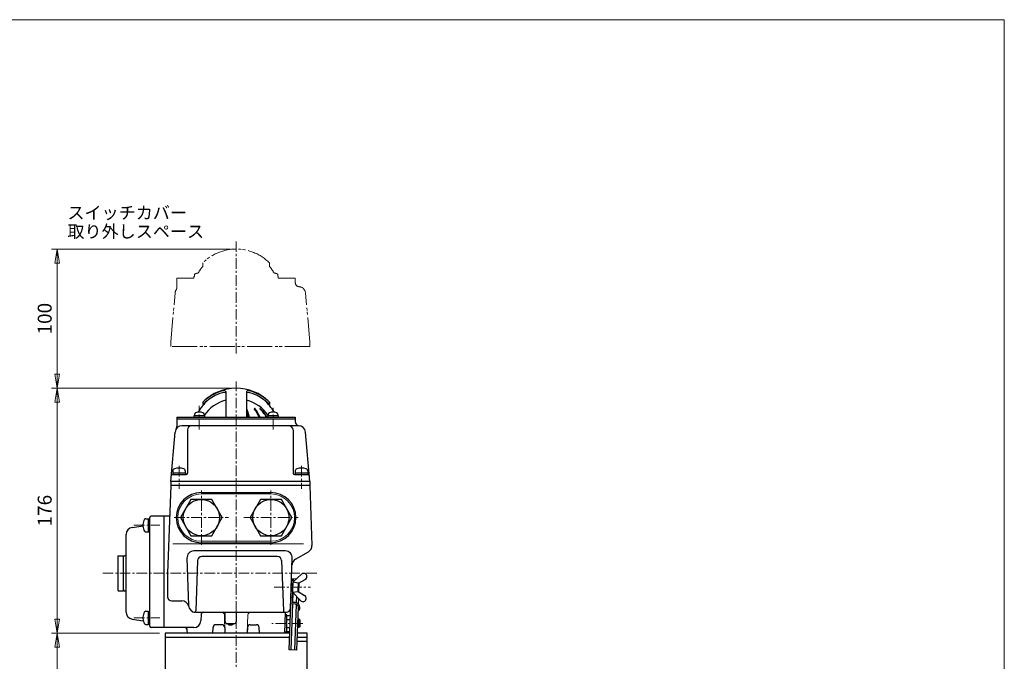
# Model space of a CAD drawing. Extents: x -720 to 420, y -554 to 258.
# Drawn here: x -288 to 420, y -204 to 258 of the extents above; entities that cross this region are included whole.
import ezdxf

# ---------------------------------------------------------------- set-up
doc = ezdxf.new("R2010")
doc.units = 0
doc.header["$LTSCALE"] = 2
doc.header["$MEASUREMENT"] = 0
doc.linetypes.add('CENTERX2', pattern=[20.32, 12.7, -2.54, 2.54, -2.54])
doc.linetypes.add('PHANTOM', pattern=[13.5, 9, -1, 1, -0.5, 1, -1])
doc.layers.get('0').update_dxf_attribs({"linetype": 'CONTINUOUS', "plot": 0})
doc.layers.get('DEFPOINTS').update_dxf_attribs({"color": 8, "linetype": 'CONTINUOUS', "lineweight": 18})
for name, color, linetype in [('5', 7, 'CONTINUOUS'), ('Column', 160, 'CONTINUOUS'), ('NEL-0', 101, 'CONTINUOUS'), ('TXT1(J)', 150, 'CONTINUOUS')]:
    doc.layers.add(name, color=color, linetype=linetype)
doc.layers.add('CENTER', color=7, linetype='CENTERX2', lineweight=15)
doc.styles.get("Standard").update_dxf_attribs({"font": 'simplex.shx', "bigfont": 'BIGFONT.shx'})
doc.dimstyles.get("Standard").update_dxf_attribs({"dimscale": 4, "dimtxt": 3, "dimasz": 2.5, "dimexe": 0.18, "dimexo": 0.0625, "dimgap": 1, "dimtad": 1, "dimzin": 0, "dimdsep": 46, "dimtxsty": 'STANDARD', "dimblk": 'CLOSED', "dimcen": 0.09, "dimclrd": 6, "dimclre": 6, "dimclrt": 2, "dimadec": 0, "dimazin": 2, "dimtfac": 1, "dimtofl": 0, "dimtmove": 0, "dimatfit": 3, "dimldrblk": 'CLOSED', "dimfxl": 1, "dimtolj": 1, "dimtzin": 0, "dimlwd": -1, "dimlwe": 13, "dimarcsym": 0})

# ---------------------------------------------------------------- blocks, each defined once
blk = doc.blocks.new('_Closed')
at = {"color": 0, "linetype": 'ByBlock', "lineweight": -2}
for p, q in [((-1, 0.167), (0, 0)), ((-1, 0.167), (-1, -0.167)), ((0, 0), (-1, -0.167)), ((0, 0), (-1, 0))]:
    blk.add_line(p, q, dxfattribs=at)
blk = doc.blocks.new('*D2')
at = {"layer": '5', "color": 6, "lineweight": 13, "transparency": 16777216}
for p, q in [((-187.05, -183.4), (-264.63, -183.4)), ((-260.63, -273.4), (-260.63, -193.4)), ((-187.05, -283.4), (-264.63, -283.4))]:
    blk.add_line(p, q, dxfattribs=at)
at = {"layer": 'DEFPOINTS', "color": 0, "transparency": 16777216}
for p in [(-260.63, -183.4), (-183.05, -183.4), (-183.05, -283.4)]:
    blk.add_point(p, dxfattribs=at)
at = {"layer": '5', "color": 6, "lineweight": 13, "transparency": 16777216, "xscale": 10, "yscale": 10, "zscale": 10}
for p, rotation in [((-260.63, -183.4), 90), ((-260.63, -283.4), 270)]:
    blk.add_blockref('_Closed', p, dxfattribs=dict(at, rotation=rotation))
at = {"layer": '5', "color": 2, "transparency": 16777216, "insert": (-269.63, -233.4), "char_height": 10, "attachment_point": 5, "rotation": 90}
blk.add_mtext('\\A1;100', dxfattribs=at)
blk = doc.blocks.new('*D5')
at = {"layer": '5', "color": 6, "lineweight": 13, "transparency": 16777216}
for p, q in [((-136.04, -7.4), (-264.63, -7.4)), ((-260.63, -173.4), (-260.63, -17.4)), ((-187.05, -183.4), (-264.63, -183.4))]:
    blk.add_line(p, q, dxfattribs=at)
at = {"layer": 'DEFPOINTS', "color": 0, "transparency": 16777216}
for p in [(-260.63, -7.4), (-132.04, -7.4), (-183.05, -183.4)]:
    blk.add_point(p, dxfattribs=at)
at = {"layer": '5', "color": 6, "lineweight": 13, "transparency": 16777216, "xscale": 10, "yscale": 10, "zscale": 10}
for p, rotation in [((-260.63, -7.4), 90), ((-260.63, -183.4), 270)]:
    blk.add_blockref('_Closed', p, dxfattribs=dict(at, rotation=rotation))
at = {"layer": '5', "color": 2, "transparency": 16777216, "insert": (-269.63, -95.4), "char_height": 10, "attachment_point": 5, "rotation": 90}
blk.add_mtext('\\A1;176', dxfattribs=at)
blk = doc.blocks.new('A$C45EB7AAD')
at = {"layer": 'CENTER', "ltscale": 0.3}
for p, q in [((-26.525, 103.345), (-26.525, 120.345)), ((26.505, 103.345), (26.505, 118.955)), ((-41.005, 77.125), (-41.005, 60.655)), ((-41, 77.13), (-41, 60.66)), ((46.995, 77.125), (46.995, 60.655)), ((47, 77.13), (47, 60.66))]:
    blk.add_line(p, q, dxfattribs=at)
at = {"layer": 'NEL-0'}
for p, q in [((-7.505, 130.605), (-7.505, 112.195)), ((7.495, 130.605), (7.495, 112.195)), ((-24.005, 123.085), (-24.005, 121.355)), ((23.995, 123.085), (23.995, 121.355)), ((-30.025, 114.175), (-30.025, 113.195)), ((-23.025, 114.175), (-23.025, 113.195)), ((23.005, 114.175), (23.005, 113.195)), ((30.005, 114.175), (30.005, 113.195)), ((-42.505, 112.195), (-42.505, 105.545)), ((-42.505, 112.195), (42.495, 112.195)), ((-42.505, 110.995), (42.495, 110.995)), ((-22.725, 113.195), (-30.325, 113.195)), ((-30.325, 113.195), (-30.325, 112.195)), ((-22.725, 113.195), (-22.725, 112.195)), ((30.305, 113.195), (22.705, 113.195)), ((22.705, 113.195), (22.705, 112.195)), ((30.305, 113.195), (30.305, 112.195)), ((42.495, 112.195), (42.495, 108.975)), ((-47.005, 65.995), (-43.905, 101.435)), ((44.905, 105.995), (-38.925, 105.995)), ((-35.005, 102.995), (-35.005, 71.995)), ((40.995, 102.995), (40.995, 71.995)), ((52.995, 65.995), (49.895, 101.435)), ((-45.655, 70.995), (-36.005, 70.995)), ((-45.605, 72.295), (-45.605, 70.995)), ((-45.605, 72.295), (-36.405, 72.295)), ((-45.505, 73.585), (-45.505, 72.295)), ((-36.505, 73.585), (-36.505, 72.295)), ((-36.405, 72.295), (-36.405, 70.995)), ((41.995, 70.995), (51.635, 70.995)), ((42.395, 72.295), (42.395, 70.995)), ((42.395, 72.295), (51.595, 72.295)), ((42.495, 73.585), (42.495, 72.295)), ((51.495, 73.585), (51.495, 72.295)), ((51.595, 72.295), (51.595, 70.995)), ((-47.005, 65.995), (-47.005, 62.995)), ((52.995, 65.995), (-47.005, 65.995)), ((52.995, 65.995), (52.995, 62.995)), ((53, 63), (-47.005, 62.995))]:
    blk.add_line(p, q, dxfattribs=at)
at = {"layer": 'NEL-0', "lineweight": 13}
for p, q in [((7.715, 118.155), (7.495, 118.285)), ((7.945, 117.565), (7.495, 117.825)), ((8.155, 116.975), (7.495, 117.365)), ((8.355, 116.395), (7.495, 116.905)), ((8.555, 115.825), (7.495, 116.435)), ((8.735, 115.265), (7.595, 115.915)), ((8.905, 114.705), (7.775, 115.345)), ((9.065, 114.145), (7.955, 114.785)), ((9.215, 113.595), (8.115, 114.235)), ((9.365, 113.055), (8.265, 113.675)), ((14.315, 117.345), (13.115, 118.045)), ((13.755, 118.135), (13.195, 118.455)), ((14.825, 116.595), (13.675, 117.255)), ((15.285, 115.865), (14.175, 116.505)), ((15.695, 115.165), (14.625, 115.785)), ((16.075, 114.485), (15.035, 115.085)), ((16.425, 113.825), (15.415, 114.405)), ((16.745, 113.175), (15.755, 113.745)), ((18.105, 117.695), (17.225, 118.205)), ((18.985, 116.725), (18.205, 117.175)), ((19.725, 115.835), (19.005, 116.255)), ((20.365, 115.005), (19.695, 115.395)), ((20.925, 114.215), (20.285, 114.585)), ((21.425, 113.465), (20.815, 113.825)), ((9.495, 112.515), (8.415, 113.135)), ((9.235, 112.195), (8.555, 112.595)), ((17.035, 112.545), (16.075, 113.105)), ((16.365, 112.475), (16.835, 112.195)), ((21.875, 112.745), (21.285, 113.085)), ((22.025, 112.195), (21.705, 112.385))]:
    blk.add_line(p, q, dxfattribs=at)
at = {"layer": 'NEL-0'}
for centre, radius, start, end in [((6.905, 87.775), 45.65, 118.74, 132.64), ((2.825, 93.115), 40.23, 112.71, 131.84), ((-0.005, 98.995), 34, 45.1, 134.9), ((-6.805, 112.785), 17.13, 93.79, 118.74), ((-8.295, 119.675), 11.43, 88.51, 112.71), ((-8.005, 130.605), 0.5, 0, 88.51), ((-7.905, 129.475), 0.4, 0, 93.79), ((7.995, 130.605), 0.5, 91.49, 180), ((7.895, 129.475), 0.4, 86.21, 180), ((6.785, 112.785), 17.13, 61.26, 86.21), ((8.275, 119.675), 11.43, 67.29, 91.49), ((-2.845, 93.115), 40.23, 48.16, 67.29), ((-6.925, 87.775), 45.65, 47.36, 61.26), ((-0.005, 100.995), 31, 131.08, 151.55), ((-0.005, 97.495), 28, 105.54, 145.29), ((-0.005, 97.495), 28, 34.71, 74.46), ((-0.005, 100.995), 31, 28.45, 48.92), ((-28.725, 114.175), 1.3, 106.6, 180), ((-26.525, 106.795), 9, 73.4, 106.6), ((-24.325, 114.175), 1.3, 0, 73.4), ((7.285, 118.065), 0.43, 21.32, 62.17), ((-35.405, 101.765), 45.27, 13.32, 18.64), ((-34.485, 101.765), 45.27, 13.32, 21.32), ((13.345, 118.215), 0.28, 37.12, 216.32), ((-11.435, 99.995), 30.47, 23.6, 36.32), ((-10.735, 99.995), 30.47, 23.6, 37.12), ((17.245, 118.365), 0.13, 45.84, 225.29), ((-2.685, 98.235), 28.2, 29.69, 45.29), ((-2.305, 98.235), 28.2, 29.69, 45.84), ((24.305, 114.175), 1.3, 106.6, 180), ((26.505, 106.795), 9, 73.4, 106.6), ((28.705, 114.175), 1.3, 0, 73.4), ((45.495, 108.975), 3, 180, 265.83), ((-38.925, 100.995), 5, 90, 175), ((-45.505, 105.545), 3, 325.35, 0), ((-32.005, 102.995), 3, 90, 180), ((37.995, 102.995), 3, 0, 90), ((44.905, 100.995), 5, 5, 90), ((-45.655, 69.995), 1, 90, 175), ((-43.905, 73.585), 1.6, 106.19, 180), ((-41.005, 63.595), 12, 73.81, 106.19), ((-38.105, 73.585), 1.6, 0, 73.81), ((-36.005, 71.995), 1, 270, 0), ((41.995, 71.995), 1, 180, 270), ((44.095, 73.585), 1.6, 106.19, 180), ((46.995, 63.595), 12, 73.81, 106.19), ((49.895, 73.585), 1.6, 0, 73.81), ((51.635, 69.995), 1, 5, 90)]:
    blk.add_arc(centre, radius, start, end, dxfattribs=at)
blk = doc.blocks.new('*D18')
at = {"layer": '5', "color": 6, "lineweight": 13, "transparency": 16777216}
for p, q in [((-136.05, 92.6), (-264.63, 92.6)), ((-260.63, 2.6), (-260.63, 82.6)), ((-136.05, -7.4), (-264.63, -7.4))]:
    blk.add_line(p, q, dxfattribs=at)
at = {"layer": 'DEFPOINTS', "color": 0, "transparency": 16777216}
for p in [(-260.63, 92.6), (-132.05, 92.6), (-132.05, -7.4)]:
    blk.add_point(p, dxfattribs=at)
at = {"layer": '5', "color": 6, "lineweight": 13, "transparency": 16777216, "xscale": 10, "yscale": 10, "zscale": 10}
for p, rotation in [((-260.63, 92.6), 90), ((-260.63, -7.4), 270)]:
    blk.add_blockref('_Closed', p, dxfattribs=dict(at, rotation=rotation))
at = {"layer": '5', "color": 2, "transparency": 16777216, "insert": (-269.63, 42.6), "char_height": 10, "attachment_point": 5, "rotation": 90}
blk.add_mtext('\\A1;100', dxfattribs=at)

msp = doc.modelspace()

# ---------------------------------------------------------------- linework, layer by layer
at = {"layer": 'CENTER', "ltscale": 0.3}
for p, q in [((-132.05, 17.52), (-132.05, 98.03)), ((-132.05, -485.1), (-132.05, -2.44)), ((-157.05, -119.87), (-157.05, -80.92)), ((-107.05, -119.87), (-107.05, -80.92)), ((-205.48, -105.9), (-186.78, -105.9)), ((-176.53, -100.4), (-137.58, -100.4)), ((-126.53, -100.4), (-87.58, -100.4)), ((-227.93, -140.4), (-73.64, -140.4)), ((-104.74, -150.4), (-78.68, -150.4)), ((-205.48, -172.4), (-186.78, -172.4)), ((-84.06, -176.4), (-106.43, -176.4))]:
    msp.add_line(p, q, dxfattribs=at)
at = {"layer": 'Column'}
for p, q in [((-183.05, -186.4), (-93.69, -186.4)), ((-81.05, -189.4), (-88.17, -189.4)), ((-88.06, -186.4), (-81.05, -186.4))]:
    msp.add_line(p, q, dxfattribs=at)
msp.add_lwpolyline([(-93.58, -183.4), (-183.05, -183.4), (-183.05, -283.4), (-81.05, -283.4), (-81.05, -183.4), (-87.96, -183.4)], dxfattribs=at)
at = {"layer": 'DEFPOINTS'}
for p, q in [((-720, 257.5), (420, 257.5)), ((420, 257.5), (420, -554))]:
    msp.add_line(p, q, dxfattribs=at)
at = {"layer": 'NEL-0', "linetype": 'PHANTOM', "lineweight": 15}
for p, q in [((-156.05, 82.69), (-156.05, 80.22)), ((-108.05, 82.69), (-108.05, 80.22)), ((-174.55, 71.8), (-174.55, 65.15)), ((-174.55, 71.8), (-162.37, 71.8)), ((-162.07, 72.8), (-162.37, 72.8)), ((-162.37, 72.8), (-162.37, 71.8)), ((-162.07, 73.78), (-162.07, 72.8)), ((-102.04, 73.78), (-102.04, 72.8)), ((-101.74, 72.8), (-102.04, 72.8)), ((-101.74, 72.8), (-101.74, 71.8)), ((-101.74, 71.8), (-89.55, 71.8)), ((-89.55, 71.8), (-89.55, 68.58)), ((-179.05, 25.6), (-175.95, 61.04)), ((-79.05, 25.6), (-82.15, 61.04)), ((-179.05, 25.6), (-179.05, 22.6)), ((-79.05, 22.6), (-179.05, 22.6)), ((-79.05, 22.6), (-179.05, 22.6)), ((-79.05, 25.6), (-79.05, 22.6))]:
    msp.add_line(p, q, dxfattribs=at)
at = {"layer": 'NEL-0'}
for p, q in [((-179.05, -77.4), (-181.25, -140.4)), ((-79.05, -77.4), (-77.55, -120.39)), ((-157.05, -82.4), (-107.05, -82.4)), ((-164.56, -87.4), (-172.07, -100.4)), ((-149.55, -87.4), (-164.56, -87.4)), ((-142.04, -100.4), (-149.55, -87.4)), ((-114.56, -87.4), (-122.07, -100.4)), ((-99.55, -87.4), (-114.56, -87.4)), ((-92.04, -100.4), (-99.55, -87.4)), ((-199.04, -105.4), (-198.85, -105.4)), ((-198.85, -106.4), (-198.85, -105.4)), ((-196.96, -101.15), (-195.35, -101.15)), ((-195.35, -101.15), (-195.35, -110.65)), ((-195.35, -101.3), (-194.05, -101.3)), ((-194.05, -178.4), (-194.05, -100.4)), ((-179.82, -99.4), (-193.05, -99.4)), ((-184.05, -99.4), (-184.05, -179.4)), ((-172.07, -100.4), (-164.56, -113.4)), ((-149.55, -113.4), (-142.04, -100.4)), ((-122.07, -100.4), (-114.56, -113.4)), ((-99.55, -113.4), (-92.04, -100.4)), ((-211.05, -168.38), (-211.05, -112.41)), ((-206.83, -107.47), (-198.85, -106.22)), ((-199.04, -106.4), (-198.85, -106.4)), ((-196.96, -110.65), (-195.35, -110.65)), ((-195.35, -110.5), (-194.05, -110.5)), ((-164.56, -113.4), (-149.55, -113.4)), ((-157.05, -118.4), (-107.05, -118.4)), ((-114.56, -113.4), (-99.55, -113.4)), ((-96.69, -124.33), (-162.42, -124.33)), ((-89.37, -130.28), (-80.05, -124.9)), ((-217.05, -128.2), (-216.75, -127.9)), ((-217.05, -128.2), (-217.05, -152.6)), ((-216.75, -127.9), (-213.05, -127.9)), ((-213.05, -152.9), (-213.05, -127.9)), ((-212.55, -127.9), (-212.05, -127.9)), ((-167.41, -129.51), (-166.22, -163.57)), ((-159.76, -131.29), (-161.02, -167.35)), ((-102.35, -128.4), (-156.76, -128.4)), ((-99.35, -131.29), (-98.09, -167.43)), ((-92.95, -165.5), (-91.7, -129.51)), ((-181.25, -140.4), (-181.25, -157.25)), ((-91.3, -146.9), (-85.11, -141.12)), ((-92.84, -162.39), (-92.25, -145.4)), ((-92.25, -145.4), (-92.22, -144.4)), ((-91.25, -145.43), (-92.25, -145.4)), ((-88.75, -144.52), (-92.22, -144.4)), ((-91.25, -145.43), (-91.81, -161.42)), ((-91.53, -153.39), (-91.32, -147.4)), ((-87.32, -147.54), (-91.3, -146.9)), ((-90.84, -146.47), (-90.77, -144.45)), ((-87.53, -153.53), (-87.32, -147.54)), ((-87.32, -147.54), (-82.4, -144.92)), ((-86.92, -153.91), (-86.69, -147.2)), ((-217.05, -152.6), (-216.75, -152.9)), ((-216.75, -152.9), (-213.05, -152.9)), ((-212.55, -152.9), (-212.05, -152.9)), ((-91.55, -153.89), (-87.53, -153.53)), ((-91.55, -153.89), (-85.77, -160.08)), ((-91.37, -161.44), (-91.12, -154.35)), ((-87.53, -153.53), (-82.81, -156.48)), ((-178.25, -160.25), (-171.05, -160.25)), ((-94, -195.37), (-92.84, -162.39)), ((-89.65, -162.5), (-92.84, -162.39)), ((-92.55, -195.42), (-91.4, -162.44)), ((-89.61, -161.5), (-91.81, -161.42)), ((-89.82, -195.51), (-88.68, -162.73)), ((-88.64, -161.67), (-88.48, -157.18)), ((-87.23, -162.56), (-87.09, -158.67)), ((-196.96, -167.65), (-195.35, -167.65)), ((-195.35, -167.65), (-195.35, -177.15)), ((-195.35, -167.8), (-194.05, -167.8)), ((-161.23, -168.4), (-96.05, -168.4)), ((-140.05, -169.4), (-140.05, -175.4)), ((-132.05, -169.4), (-132.05, -175.4)), ((-97.05, -183.4), (-96.53, -168.4)), ((-88.38, -195.56), (-87.29, -164.46)), ((-206.83, -173.32), (-198.75, -174.59)), ((-199.04, -171.9), (-198.85, -171.9)), ((-199.04, -172.9), (-198.85, -172.9)), ((-198.85, -172.9), (-198.85, -171.9)), ((-157.24, -170.33), (-157.39, -174.57)), ((-139.05, -176.4), (-133.05, -176.4)), ((-95.55, -170.3), (-96.6, -170.3)), ((-95.55, -182.5), (-95.55, -170.3)), ((-95.55, -170.65), (-93.13, -170.65)), ((-95.55, -173.52), (-93.23, -173.52)), ((-86.9, -173.4), (-87.61, -173.4)), ((-86.35, -173.94), (-86.9, -173.4)), ((-86.9, -179.4), (-86.9, -173.4)), ((-86.35, -173.94), (-86.35, -178.85)), ((-196.96, -177.15), (-195.35, -177.15)), ((-195.35, -177), (-194.05, -177)), ((-162.38, -179.4), (-193.05, -179.4)), ((-167.05, -183.4), (-167.13, -181.33)), ((-97.05, -183.4), (-167.05, -183.4)), ((-148.8, -183.4), (-148.66, -179.33)), ((-142.19, -177.4), (-146.66, -177.4)), ((-140.2, -179.33), (-140.05, -183.4)), ((-137.05, -177.4), (-135.05, -177.4)), ((-123.91, -179.33), (-124.05, -183.4)), ((-121.91, -177.4), (-117.45, -177.4)), ((-115.31, -183.4), (-115.45, -179.33)), ((-97.02, -182.5), (-95.55, -182.5)), ((-95.55, -179.27), (-93.43, -179.27)), ((-95.55, -182.15), (-93.53, -182.15)), ((-86.9, -179.4), (-87.81, -179.4)), ((-86.35, -178.85), (-86.9, -179.4)), ((-88.38, -195.56), (-94, -195.37))]:
    msp.add_line(p, q, dxfattribs=at)
at = {"layer": 'NEL-0', "lineweight": 13}
for p, q in [((-157.05, -83.4), (-107.05, -83.4)), ((-83.59, -119.35), (-177.52, -119.35)), ((-157.05, -117.4), (-107.05, -117.4)), ((-140.05, -183.4), (-140.51, -170.33)), ((-124.05, -183.4), (-123.6, -170.33)), ((-86.35, -173.94), (-87.62, -173.94)), ((-86.35, -178.85), (-87.8, -178.85))]:
    msp.add_line(p, q, dxfattribs=at)
at = {"layer": 'NEL-0'}
for centre in [(-157.05, -100.4), (-107.05, -100.4)]:
    msp.add_circle(centre, 13, dxfattribs=at)
at = {"layer": 'NEL-0', "linetype": 'PHANTOM', "lineweight": 15}
for centre, radius, start, end in [((-132.05, 58.6), 34, 45.1, 134.9), ((-132.05, 60.6), 31, 140.73197, 151.55), ((-132.05, 60.6), 31, 28.45, 39.26803), ((-160.77, 73.78), 1.3, 106.6, 180), ((-158.57, 66.4), 9, 94.68608, 106.6), ((-105.54, 66.4), 9, 73.4, 85.24705), ((-103.34, 73.78), 1.3, 0, 73.4), ((-177.55, 65.15), 3, 325.35, 0), ((-86.55, 68.58), 3, 180, 265.83), ((-87.15, 60.6), 5, 5.01746, 85.69498), ((-170.97, 60.6), 5, 145.15256, 175)]:
    msp.add_arc(centre, radius, start, end, dxfattribs=at)
at = {"layer": 'NEL-0'}
for centre, radius, start, end in [((-157.05, -100.4), 18, 90, 270), ((-107.05, -100.4), 18, 270, 90), ((-191.05, -105.9), 8, 147.61, 176.42), ((-196.96, -102.15), 1, 90, 147.61), ((-193.05, -100.4), 1, 90, 180), ((-206.05, -112.41), 5, 98.95, 180), ((-191.05, -105.9), 8, 183.58, 212.39), ((-196.96, -109.65), 1, 212.39, 270), ((-212.05, -126.9), 1, 270, 0), ((-162.42, -129.33), 5, 90, 182), ((-96.69, -129.33), 5, 358, 90), ((-82.55, -120.57), 5, 300, 2), ((-212.55, -128.4), 0.5, 90, 180), ((-156.76, -131.4), 3, 90, 178), ((-102.35, -131.4), 3, 2, 90), ((-86.87, -134.61), 5, 120, 178), ((-83.51, -142.85), 2.35, 298, 133), ((-212.55, -152.4), 0.5, 180, 270), ((-212.05, -153.9), 1, 0, 90), ((-178.25, -157.25), 3, 180, 270), ((-171.05, -165.25), 5, 10.66, 90), ((-89.73, -165), 2.5, 343.47, 88), ((-89.73, -165), 3.5, 311.74, 88), ((-84.05, -158.48), 2.35, 223, 58), ((-206.05, -168.38), 5, 180, 261.05), ((-191.05, -172.4), 8, 147.61, 176.42), ((-196.96, -168.65), 1, 90, 147.61), ((-161.23, -163.4), 5, 182, 270), ((-162.02, -167.32), 1, 258.59, 358), ((-155.24, -170.4), 2, 90, 178), ((-141.05, -169.4), 1, 0, 90), ((-131.05, -169.4), 1, 90, 180), ((-97.09, -167.4), 1, 182, 270), ((-95.95, -165.4), 3, 270, 358), ((-191.05, -172.4), 8, 183.58, 212.39), ((-196.96, -176.15), 1, 212.39, 270), ((-162.38, -174.4), 5, 270, 358), ((-139.05, -175.4), 1, 180, 270), ((-137.05, -176.4), 1, 180, 270), ((-135.05, -176.4), 1, 270, 0), ((-133.05, -175.4), 1, 270, 0), ((-197.05, -177.89), 3, 0, 17.43), ((-193.05, -178.4), 1, 180, 270), ((-169.13, -181.4), 2, 2, 90), ((-146.66, -179.4), 2, 90, 178), ((-142.19, -179.4), 2, 2, 90), ((-121.91, -179.4), 2, 90, 178), ((-117.45, -179.4), 2, 2, 90)]:
    msp.add_arc(centre, radius, start, end, dxfattribs=at)
at = {"layer": 'NEL-0', "lineweight": 13}
for centre, radius, start, end in [((-157.05, -100.4), 17, 90, 270), ((-107.05, -100.4), 17, 270, 90), ((-142.51, -170.4), 2, 2, 90), ((-121.6, -170.4), 2, 90, 178)]:
    msp.add_arc(centre, radius, start, end, dxfattribs=at)

# ---------------------------------------------------------------- block references
at = {"layer": 'NEL-0', "linetype": 'Continuous'}
msp.add_blockref('A$C45EB7AAD', (-132.05, -140.4), dxfattribs=at)

# ---------------------------------------------------------------- texts
at = {"layer": 'TXT1(J)', "ltscale": 0.2, "insert": (-253.3, 97.93), "char_height": 9, "width": 87.4092, "attachment_point": 7, "line_spacing_factor": 0.9}
msp.add_mtext('スイッチカバー\\P取り外しスペース', dxfattribs=at)

# ---------------------------------------------------------------- dimensions: what is measured, and where the dimension line sits
at = {"layer": '5'}
for base, p1, p2, picture, middle in [((-260.63, 92.6), (-132.05, -7.4), (-132.05, 92.6), '*D18', (-269.63, 42.6)), ((-260.63, -7.4), (-183.05, -183.4), (-132.04, -7.4), '*D5', (-269.63, -95.4)), ((-260.63, -183.4), (-183.05, -283.4), (-183.05, -183.4), '*D2', (-269.63, -233.4))]:
    dim = msp.add_linear_dim(base=base, p1=p1, p2=p2, angle=90, dimstyle='STANDARD', override={"dimtxt": 2.5, "dimexe": 1, "dimexo": 1, "dimdec": 0, "dimlwd": 13}, dxfattribs=at)
    dim.commit()
    dim.dimension.update_dxf_attribs({"geometry": picture, "text_midpoint": middle})

doc.saveas('drawing.dxf')
